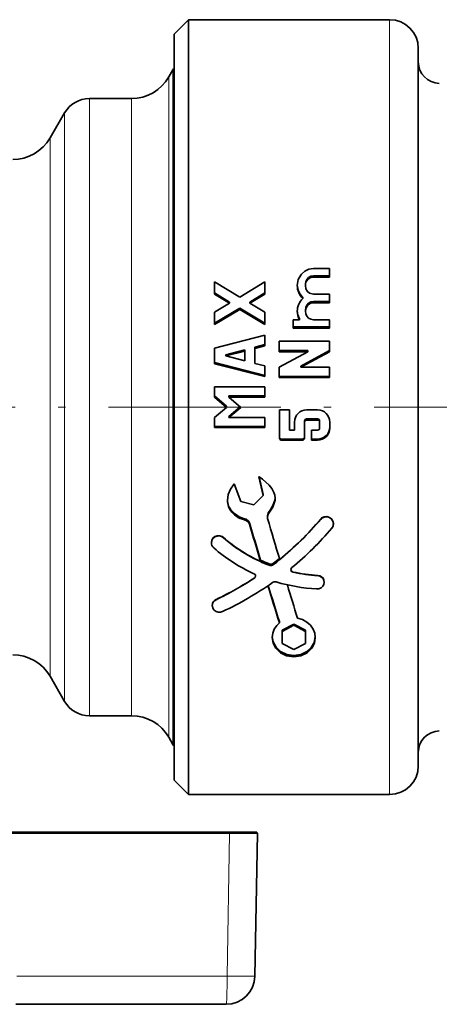
# Model space of a CAD drawing. Extents: x 0 to 210, y 0 to 297.
# Drawn here: x 106 to 135, y 160 to 228 of the extents above; entities that cross this region are included whole.
import ezdxf

# ---------------------------------------------------------------- set-up
doc = ezdxf.new("R2010")
doc.units = 0
doc.linetypes.add('DASHDOT', pattern=[18.5, 12, -3, 0.5, -3])

msp = doc.modelspace()

# ---------------------------------------------------------------- linework, layer by layer
at = {"color": 7, "lineweight": 35}
for p, q in [((116.761, 227.418), (117.761, 228.418)), ((117.761, 228.418), (117.761, 210.443)), ((131.761, 228.418), (117.761, 228.418)), ((116.761, 227.418), (116.761, 210.109)), ((133.761, 209.775), (133.761, 226.418)), ((116.395, 224.428), (116.683, 224.928)), ((113.797, 222.928), (110.869, 222.928)), ((108.127, 220.178), (109.137, 221.928)), ((126.457, 211.095), (127.577, 211.095)), ((127.577, 210.583), (126.457, 210.583)), ((127.577, 210.492), (127.577, 211.095)), ((116.761, 210.109), (116.761, 175.438)), ((117.761, 210.443), (117.761, 174.438)), ((119.579, 209.294), (119.579, 210.154)), ((119.579, 210.154), (121.329, 209.09)), ((123.079, 210.154), (121.329, 209.09)), ((123.079, 210.154), (123.079, 209.294)), ((125.897, 209.982), (125.897, 209.892)), ((127.577, 210.492), (126.457, 210.492)), ((119.579, 209.382), (120.622, 208.75)), ((119.579, 209.294), (120.622, 208.662)), ((123.079, 209.382), (122.036, 208.75)), ((123.079, 209.294), (122.036, 208.662)), ((126.457, 209.294), (127.577, 209.294)), ((127.577, 208.699), (127.577, 209.294)), ((133.761, 176.438), (133.761, 209.775)), ((120.622, 208.662), (119.579, 208.033)), ((120.622, 208.75), (120.622, 208.662)), ((122.036, 208.75), (122.036, 208.662)), ((122.036, 208.662), (123.079, 208.033)), ((125.716, 209.084), (125.716, 208.996)), ((127.577, 208.787), (126.457, 208.787)), ((127.577, 208.699), (126.457, 208.699)), ((121.329, 208.322), (119.579, 207.271)), ((121.329, 208.236), (119.579, 207.185)), ((119.579, 207.185), (119.579, 208.033)), ((121.329, 208.322), (123.079, 207.271)), ((121.329, 208.322), (121.329, 208.236)), ((121.329, 208.236), (123.079, 207.185)), ((123.079, 208.033), (123.079, 207.185)), ((125.897, 208.193), (125.897, 208.106)), ((125.057, 206.928), (125.057, 207.516)), ((125.057, 207.516), (125.487, 207.516)), ((125.487, 207.602), (125.487, 207.516)), ((126.457, 207.516), (127.577, 207.516)), ((127.577, 206.928), (127.577, 207.516)), ((127.577, 207.013), (125.057, 207.013)), ((127.577, 206.928), (125.057, 206.928)), ((123.079, 206.452), (119.579, 205.541)), ((123.079, 205.784), (122.379, 205.602)), ((123.079, 206.452), (123.079, 205.7)), ((124.077, 206.014), (124.077, 205.286)), ((127.577, 206.014), (124.077, 206.014)), ((127.577, 205.286), (127.577, 206.014)), ((119.579, 204.454), (119.579, 205.541)), ((121.679, 205.42), (120.365, 205.079)), ((121.679, 205.337), (120.365, 204.996)), ((121.679, 205.42), (121.679, 205.337)), ((121.679, 204.657), (121.679, 205.337)), ((123.079, 205.7), (122.379, 205.518)), ((122.379, 205.602), (122.379, 205.518)), ((122.379, 204.476), (122.379, 205.518)), ((124.077, 205.37), (126.073, 205.37)), ((126.073, 205.286), (124.077, 204.201)), ((124.077, 205.286), (126.073, 205.286)), ((127.577, 205.37), (125.581, 204.284)), ((127.577, 205.286), (125.581, 204.201)), ((126.073, 205.37), (126.073, 205.286)), ((119.579, 204.536), (123.079, 203.636)), ((119.579, 204.454), (123.079, 203.554)), ((120.365, 205.079), (120.365, 204.996)), ((120.365, 204.996), (121.679, 204.657)), ((122.379, 204.476), (123.079, 204.296)), ((123.079, 204.296), (123.079, 203.554)), ((124.077, 204.201), (124.077, 203.482)), ((125.581, 204.284), (125.581, 204.201)), ((127.577, 204.201), (125.581, 204.201)), ((127.577, 203.482), (127.577, 204.201)), ((124.077, 203.564), (127.577, 203.564)), ((124.077, 203.482), (127.577, 203.482)), ((119.579, 202.124), (119.579, 202.837)), ((119.579, 202.837), (123.079, 202.837)), ((123.079, 202.837), (123.079, 202.124)), ((119.579, 202.205), (120.417, 201.494)), ((119.579, 202.124), (120.417, 201.413)), ((123.079, 202.205), (120.562, 202.205)), ((120.562, 202.205), (120.562, 202.124)), ((123.079, 202.124), (120.562, 202.124)), ((120.562, 202.124), (121.399, 201.413)), ((120.417, 201.413), (119.579, 200.706)), ((120.417, 201.494), (120.417, 201.413)), ((121.352, 201.454), (120.562, 200.786)), ((121.399, 201.413), (120.562, 200.706)), ((124.092, 201.236), (124.092, 199.265)), ((124.092, 201.236), (124.792, 201.236)), ((124.792, 201.236), (124.792, 199.826)), ((125.982, 201.236), (126.752, 201.236)), ((119.579, 200.001), (119.579, 200.706)), ((120.562, 200.786), (120.562, 200.706)), ((120.562, 200.706), (123.079, 200.706)), ((123.079, 200.706), (123.079, 200.001)), ((125.142, 199.826), (125.142, 200.388)), ((125.842, 200.468), (125.842, 200.388)), ((125.842, 199.265), (125.842, 200.388)), ((126.752, 200.609), (125.982, 200.609)), ((126.752, 200.529), (125.982, 200.529)), ((126.892, 200.468), (126.892, 200.388)), ((126.892, 199.966), (126.892, 200.388)), ((127.592, 199.966), (127.592, 200.388)), ((123.079, 200.081), (119.579, 200.081)), ((123.079, 200.001), (119.579, 200.001)), ((124.792, 199.826), (125.142, 199.826)), ((126.332, 199.125), (126.332, 199.826)), ((126.332, 199.826), (126.752, 199.826)), ((125.702, 199.204), (124.232, 199.204)), ((125.702, 199.125), (124.232, 199.125)), ((126.752, 199.204), (126.332, 199.204)), ((126.752, 199.125), (126.332, 199.125)), ((122.953, 195.27), (122.671, 196.578)), ((122.953, 195.349), (122.691, 196.565)), ((121.408, 194.846), (120.94, 196.095)), ((122.309, 194.614), (121.408, 194.846)), ((122.309, 194.614), (122.953, 195.27)), ((122.953, 195.349), (122.953, 195.27)), ((123.254, 193.854), (123.254, 193.774)), ((122.011, 193.364), (122.011, 193.283)), ((127.852, 193.32), (127.852, 193.304)), ((119.355, 191.996), (119.355, 191.979)), ((122.785, 190.76), (122.785, 190.678)), ((127.215, 189.242), (127.215, 189.226)), ((119.413, 187.62), (119.413, 187.603)), ((124.088, 186.485), (124.088, 186.398)), ((124.279, 185.895), (125.089, 186.32)), ((124.279, 185.806), (125.089, 186.232)), ((124.279, 185.895), (124.279, 185.806)), ((125.899, 185.895), (125.089, 186.32)), ((125.089, 186.32), (125.089, 186.232)), ((125.899, 185.806), (125.089, 186.232)), ((125.899, 185.895), (125.899, 185.806)), ((124.279, 185.806), (124.279, 184.959)), ((125.899, 184.959), (125.899, 185.806)), ((125.089, 184.539), (124.279, 184.959)), ((125.089, 184.539), (125.899, 184.959)), ((108.127, 182.678), (109.137, 180.928)), ((113.797, 179.928), (110.869, 179.928)), ((116.395, 178.428), (116.683, 177.928)), ((116.761, 175.438), (117.761, 174.438)), ((131.761, 174.438), (117.761, 174.438)), ((99.6, 171.828), (120.626, 171.828)), ((122.459, 171.828), (120.626, 171.828)), ((122.386, 161.793), (122.559, 171.726)), ((120.386, 159.828), (105.754, 159.828))]:
    msp.add_line(p, q, dxfattribs=at)
at = {"color": 7, "lineweight": 13}
for p, q in [((131.761, 210.443), (131.761, 228.418)), ((116.395, 224.428), (116.395, 181.244)), ((116.683, 180.805), (116.683, 224.928)), ((110.869, 182.56), (110.869, 222.928)), ((113.797, 222.928), (113.797, 182.56)), ((109.137, 183.437), (109.137, 221.928)), ((108.127, 220.178), (108.127, 184.973)), ((126.457, 210.583), (126.457, 210.492)), ((131.761, 174.438), (131.761, 210.443)), ((126.457, 208.787), (126.457, 208.699)), ((125.982, 200.609), (125.982, 200.529)), ((126.752, 200.609), (126.752, 200.529)), ((124.232, 199.204), (124.232, 199.125)), ((125.702, 199.204), (125.702, 199.125)), ((126.752, 199.204), (126.752, 199.125)), ((123.786, 195.023), (123.786, 194.943)), ((120.78, 194.202), (120.78, 194.122)), ((126.965, 193.625), (126.965, 193.609)), ((120.191, 192.35), (120.191, 192.334)), ((123.376, 190.513), (123.376, 190.414)), ((123.679, 190.556), (123.679, 190.457)), ((122.341, 189.521), (122.341, 189.504)), ((125.054, 189.94), (125.054, 189.924)), ((126.751, 189.71), (126.751, 189.694)), ((119.685, 188.032), (119.685, 188.015)), ((108.127, 184.973), (108.127, 182.678)), ((109.137, 183.437), (109.137, 180.928)), ((110.869, 182.56), (110.869, 179.928)), ((113.797, 182.56), (113.797, 179.928)), ((116.395, 181.244), (116.395, 178.428)), ((116.683, 180.805), (116.683, 177.928)), ((99.603, 171.726), (120.629, 171.726)), ((120.456, 161.793), (120.629, 171.726)), ((122.559, 171.726), (120.629, 171.726)), ((120.456, 161.793), (105.824, 161.793))]:
    msp.add_line(p, q, dxfattribs=at)
at = {"color": 7, "linetype": 'DASHDOT', "lineweight": 13}
msp.add_line((56.691, 201.428), (188.057, 201.428), dxfattribs=at)
at = {"color": 7, "lineweight": 35}
for points in [[(126.457, 211.095), (126.143, 211.047), (125.859, 210.909), (125.629, 210.701), (125.462, 210.443)], [(126.457, 210.583), (126.274, 210.55), (126.114, 210.457), (125.995, 210.321), (125.922, 210.157), (125.897, 209.982)], [(126.236, 210.443), (126.092, 210.347), (125.985, 210.214), (125.919, 210.059), (125.897, 209.892)], [(125.897, 209.892), (125.936, 209.674), (126.05, 209.482), (126.192, 209.366), (126.457, 209.294)], [(126.457, 208.787), (126.277, 208.755), (126.118, 208.665), (125.997, 208.531), (125.922, 208.369), (125.897, 208.193)], [(126.457, 208.699), (126.277, 208.668), (126.119, 208.578), (125.998, 208.445), (125.922, 208.282), (125.897, 208.106)], [(125.897, 208.106), (125.923, 207.931), (125.998, 207.769), (126.119, 207.635), (126.278, 207.547), (126.457, 207.516)], [(122.671, 196.578), (122.673, 196.577), (122.675, 196.576), (122.924, 196.399), (123.372, 195.99), (123.564, 195.751), (123.714, 195.485), (123.777, 195.295), (123.801, 195.098)], [(120.471, 194.925), (120.532, 195.336), (120.69, 195.719), (120.94, 196.095)], [(123.254, 193.854), (123.319, 194.06), (123.458, 194.258), (123.662, 194.614), (123.786, 195.023)], [(123.254, 193.774), (123.319, 193.979), (123.458, 194.178), (123.632, 194.468), (123.786, 194.943)], [(120.78, 194.202), (120.961, 194.015), (121.302, 193.775), (121.595, 193.671), (121.777, 193.621), (121.951, 193.49), (122.011, 193.364)], [(120.78, 194.122), (120.961, 193.935), (121.302, 193.695), (121.595, 193.591), (121.777, 193.541), (121.951, 193.41), (122.011, 193.283)], [(127.852, 193.32), (127.819, 193.492), (127.725, 193.641), (127.578, 193.75), (127.401, 193.8), (127.217, 193.784), (127.051, 193.705), (126.965, 193.625)], [(127.852, 193.304), (127.819, 193.476), (127.725, 193.625), (127.578, 193.734), (127.401, 193.784), (127.217, 193.768), (127.051, 193.689), (126.965, 193.609)], [(119.355, 191.996), (119.384, 192.156), (119.467, 192.297), (119.598, 192.406), (119.76, 192.465), (119.935, 192.468), (120.099, 192.413), (120.191, 192.35)], [(119.355, 191.979), (119.384, 192.139), (119.467, 192.281), (119.598, 192.39), (119.76, 192.449), (119.935, 192.452), (120.099, 192.397), (120.191, 192.334)], [(127.215, 189.242), (127.194, 189.378), (127.131, 189.503), (127.03, 189.607), (126.9, 189.678), (126.751, 189.71)], [(127.215, 189.226), (127.194, 189.362), (127.131, 189.486), (127.03, 189.59), (126.899, 189.662), (126.751, 189.694)], [(126.679, 188.759), (126.846, 188.774), (126.997, 188.839), (127.115, 188.945), (127.19, 189.079), (127.215, 189.226)], [(120.14, 187.192), (119.992, 187.147), (119.835, 187.147), (119.687, 187.191), (119.561, 187.274), (119.471, 187.385), (119.413, 187.603)], [(125.355, 186.727), (125.701, 186.629), (126.009, 186.46), (126.262, 186.231), (126.442, 185.969), (126.552, 185.681), (126.589, 185.381)], [(123.589, 185.381), (123.625, 185.678), (123.733, 185.964), (123.91, 186.224), (124.088, 186.398)], [(126.589, 185.381), (126.526, 184.992), (126.34, 184.635), (126.015, 184.319), (125.585, 184.109), (125.089, 184.034), (124.593, 184.109), (124.163, 184.319), (123.838, 184.635), (123.653, 184.992), (123.589, 185.381)], [(126.588, 185.426), (126.511, 185.04), (126.312, 184.69), (126.004, 184.404), (125.576, 184.199), (125.089, 184.126), (124.603, 184.199), (124.175, 184.404), (123.857, 184.701), (123.658, 185.067), (123.59, 185.426)]]:
    msp.add_lwpolyline(points, dxfattribs=at)
for centre, radius, start, end in [((131.761, 226.418), 2, 360, 90), ((118.416, 223.928), 2, 145.82771, 150), ((135.261, 225.476), 1.5, 179.99999, 268.5), ((113.797, 225.928), 3, 270, 330), ((110.869, 220.928), 2, 90, 150), ((105.529, 221.678), 3, 270, 330), ((126.61, 209.893), 1.273, 154.3911, 180.04223), ((126.565, 209.882), 1.227, 179.51792, 226.2333), ((126.565, 209.97), 1.227, 181.53556, 226.21218), ((126.458, 209.965), 0.527, 90.07044, 114.9103), ((126.559, 208.113), 1.222, 133.64439, 180.28879), ((126.565, 208.104), 1.228, 179.87735, 208.6107), ((126.566, 208.19), 1.229, 181.87886, 208.59072), ((125.988, 200.392), 0.845, 90.35992, 180.24483), ((126.747, 200.392), 0.845, 359.75518, 89.64008), ((125.983, 200.469), 0.141, 90.25496, 180.23363), ((125.983, 200.389), 0.141, 90.24225, 180.22151), ((126.752, 200.469), 0.141, 359.76637, 89.74504), ((126.752, 200.389), 0.141, 359.77849, 89.75776), ((126.752, 200.044), 0.84, 270.00384, 0.11607), ((126.752, 199.966), 0.14, 270.11205, 0.12981), ((126.752, 199.964), 0.84, 269.99592, 0.10609), ((124.232, 199.344), 0.14, 179.99975, 270.01845), ((124.232, 199.265), 0.14, 180.00756, 270.02593), ((125.702, 199.344), 0.14, 269.98155, 0.00026), ((125.702, 199.265), 0.14, 269.97407, 359.99243), ((121.666, 194.926), 1.196, 180.04807, 222.18878), ((121.667, 195.007), 1.197, 182.15376, 222.176), ((123.023, 195.176), 0.778, 348.64996, 357.12178), ((123.019, 195.097), 0.782, 348.67219, 0.06001), ((123.658, 193.778), 0.404, 180.56675, 195.39058), ((665.557, 352.647), 565.111, 196.33889, 196.64052), ((110.459, 207.527), 21.59, 307.75615, 319.86255), ((110.404, 207.6), 21.669, 309.24526, 319.84147), ((645.816, 347.512), 546.016, 196.3984, 196.68347), ((657.956, 350.932), 558.65, 196.39125, 196.67003), ((110.556, 207.561), 22.524, 309.77277, 319.72077), ((127.382, 193.305), 0.47, 319.44392, 359.8665), ((127.225, 200.405), 10.694, 228.8705, 245.46463), ((127.186, 200.33), 10.623, 228.82191, 248.98618), ((119.822, 191.982), 0.467, 180.29973, 229.6523), ((127.166, 200.432), 11.663, 229.03111, 245.4108), ((127.119, 200.317), 10.494, 245.60394, 249.10521), ((110.751, 207.303), 21.156, 307.66524, 309.09686), ((123.489, 190.806), 0.314, 249.04839, 307.16969), ((123.489, 190.707), 0.314, 249.02861, 307.20812), ((125.082, 190.106), 0.184, 129.12108, 179.56268), ((125.088, 190.129), 0.191, 181.45615, 259.81345), ((125.088, 190.113), 0.191, 181.45121, 259.80625), ((110.239, 208.003), 22.092, 295.31469, 303.21798), ((110.235, 207.987), 22.095, 295.3208, 303.22357), ((122.239, 189.655), 0.188, 0.97645, 66.68307), ((122.242, 189.677), 0.185, 302.4616, 356.71975), ((122.242, 189.66), 0.185, 302.40877, 359.35232), ((127.555, 202.034), 12.35, 258.31688, 266.26678), ((127.555, 202.016), 12.348, 258.31464, 266.26599), ((110.434, 207.879), 22.851, 295.13518, 305.18894), ((541.069, 315.665), 436.559, 196.86804, 197.22382), ((526.946, 311.603), 421.84, 196.89559, 197.25352), ((123.783, 188.944), 0.317, 73.56328, 124.81684), ((127.495, 201.778), 13.044, 253.87446, 266.41365), ((548.959, 317.55), 443.345, 196.84866, 197.16254), ((119.872, 187.61), 0.461, 113.94412, 178.79138), ((119.873, 187.593), 0.461, 113.95541, 178.79617), ((105.529, 181.178), 3, 30, 90), ((110.869, 181.928), 2, 210, 270), ((113.797, 176.928), 3, 30, 90), ((135.261, 177.38), 1.5, 91.5, 180.00001), ((118.416, 178.928), 2, 210, 214.17235), ((131.761, 176.438), 2, 270, 0), ((122.459, 171.728), 0.1, 359, 90), ((120.386, 161.828), 2, 270, 359)]:
    msp.add_arc(centre, radius, start, end, dxfattribs=at)
at = {"color": 7, "lineweight": 13}
for centre, major_axis, ratio, start_param, end_param in [((120.626, 171.728), (0, 0.1), 0.034899, 4.694936, 6.283185), ((120.386, 161.828), (0, -2), 0.034899, 0, 1.553343), ((120.386, 161.828), (2, -0.035), 0.016851, 4.74759, 6.283185)]:
    msp.add_ellipse(centre, major_axis=major_axis, ratio=ratio, start_param=start_param, end_param=end_param, dxfattribs=at)

doc.saveas('drawing.dxf')
